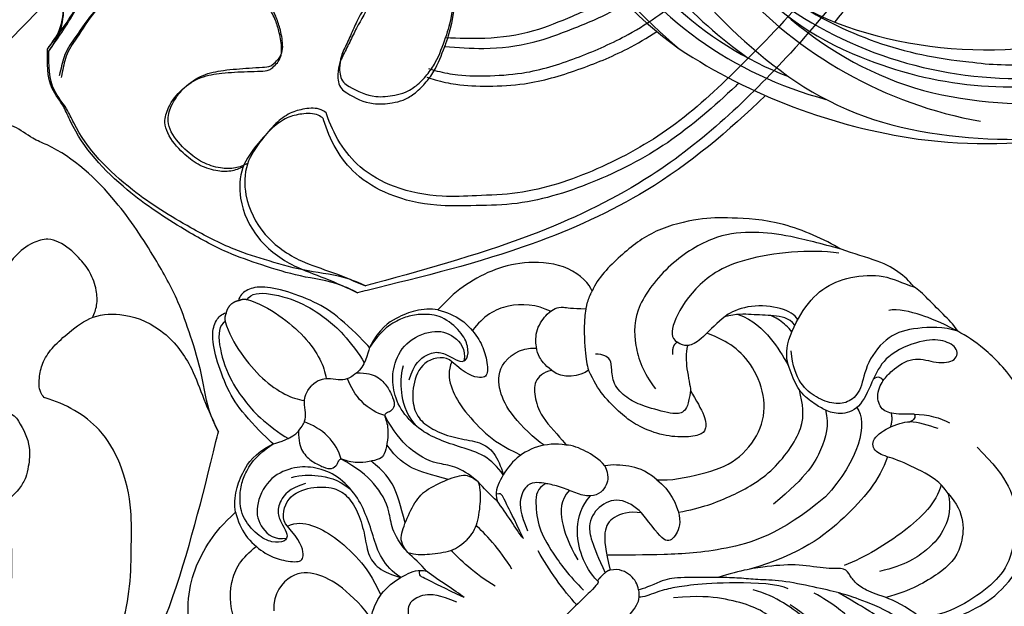
# Model space of a CAD drawing. Units: millimetres. Extents: x 2325 to 7785, y 1732 to 3217.
# Drawn here: x 5723 to 5806, y 2233 to 2282 of the extents above; entities that cross this region are included whole.
import ezdxf

# ---------------------------------------------------------------- set-up
doc = ezdxf.new("R2010")
doc.units = ezdxf.units.MM
doc.linetypes.add('HIDDEN', pattern=[9.525, 6.35, -3.175])
for name, color, linetype in [('2018-圖筆規範-輪廓線', 8, 'Continuous'), ('A-04.尺寸標註', 4, 'Continuous'), ('H-06.木作(細線)', 8, 'Continuous'), ('H-08.木作(細線)', 8, 'Continuous')]:
    doc.layers.add(name, color=color, linetype=linetype)
doc.styles.add('新細明體', font='PMingLiU.ttf')
doc.dimstyles.new('5', dxfattribs={"dimtxt": 12.5, "dimasz": 3.75, "dimexe": 2.5, "dimexo": 2.5, "dimgap": 1.5, "dimtad": 2, "dimdec": 0, "dimtxsty": '新細明體', "dimblk": 'ARCHTICK', "dimcen": 5, "dimclrd": 8, "dimclre": 8, "dimclrt": 4, "dimadec": 0, "dimazin": 0, "dimtfac": 1, "dimtdec": 0, "dimtix": 1, "dimtmove": 2, "dimatfit": 3, "dimldrblk": 'OPEN90', "dimfxl": 1.25, "dimlwd": 9, "dimlwe": 9, "dimarcsym": 0})

# ---------------------------------------------------------------- blocks, each defined once
blk = doc.blocks.new('SE-21220R')
at = {"layer": '2018-圖筆規範-輪廓線'}
blk.add_open_spline([(604.318, 422.225), (604.425, 422.357), (604.65, 422.674), (604.87, 422.995), (604.959, 423.124), (605.241, 423.261), (605.983, 423.622), (607.289, 424.302), (608.829, 425.289), (610.422, 426.464), (612.181, 428.097), (613.899, 430.355), (615.466, 433.148), (616.265, 435.613), (616.324, 437.065), (616.341, 437.476), (616.32, 439.006), (616.295, 440.857), (616.127, 442.899), (615.817, 443.753), (615.512, 445.01), (614.744, 446.72), (613.484, 448.8), (612.007, 450.213), (610.13, 451.586), (608.095, 452.623), (605.723, 453.78), (603.821, 454.472), (601.987, 454.853), (600.108, 454.738), (598.728, 454.404), (598.084, 454.249), (597.6, 454.21), (595.982, 454.08), (593.236, 452.579), (590.761, 450.444), (588.914, 448.089), (587.734, 445.71), (587.08, 442.157), (587.399, 438.548), (588.608, 436.461), (588.971, 435.836), (588.551, 435.648), (587.483, 435.17), (584.918, 435.157), (578.562, 435.661), (573.477, 438.398), (569.612, 440.478), (569.672, 441.182), (569.822, 442.952), (569.543, 444.711), (569.375, 445.77), (569.328, 446.616), (569.207, 448.768), (568.218, 451.321), (566.6, 453.84), (564.606, 455.654), (561.86, 456.583), (559.412, 456.634), (557.019, 456.276), (555.438, 454.785), (554.838, 453.676), (554.625, 453.284), (554.407, 453.194), (553.868, 452.973), (553.432, 452.583), (553.173, 452.351), (552.202, 453.117), (546.982, 457.234), (536.862, 464.745), (523.144, 474.282), (512.764, 481.82), (503.658, 486.319), (495.669, 489.687), (484.64, 492.653), (473.375, 494.072), (460.794, 493.441), (448.873, 491.454), (436.753, 485.244), (430.153, 480.175), (426.348, 477.253), (426.125, 477.081), (425.902, 476.91), (425.679, 476.739), (425.621, 476.471), (425.511, 475.963), (425.051, 474.357), (423.701, 472.193), (422.505, 469.119), (421.323, 465.812), (420.612, 461.521), (420.084, 455.777), (420.825, 450.747), (422.56, 447.655), (423.016, 445.458), (424.458, 444.368), (425.39, 443.664), (426.04, 443.64), (427.439, 443.589), (429.164, 442.407), (431.006, 441.235), (433.333, 440.157), (436.392, 439.586), (441.076, 439.446), (445.698, 441.087), (449.699, 443.309), (451.707, 445.313), (452.756, 446.523), (453.105, 447.01), (453.214, 447.226), (453.308, 447.699), (453.314, 448.181), (453.318, 448.434), (453.733, 448.99), (455.022, 450.717), (455.431, 453.92), (455.459, 458.184), (454.143, 462.679), (451.325, 466.982), (448.286, 468.847), (446.673, 469.427), (446.371, 469.536), (446.993, 470.438), (448.404, 472.485), (451.021, 475.085), (454.347, 477.029), (457.728, 478.964), (461.78, 479.854), (465.914, 480.448), (470.383, 480.581), (475.754, 480.229), (482.371, 479.427), (489.769, 477.229), (497.391, 474.253), (505.511, 470.439), (516.114, 464.214), (526.059, 455.231), (534.908, 448.516), (540.126, 442.454), (544.012, 437.652), (549.058, 433.721), (553.325, 431.983), (556.433, 431.215), (558.382, 431.136), (559.089, 431.107), (560.507, 430.433), (563.266, 429.123), (567.285, 426.759), (571.86, 424.132), (577.23, 421.849), (582.743, 420.069), (586.713, 418.906), (589.575, 418.731), (592.004, 418.958), (595.294, 419.228), (597.764, 419.745), (599.082, 420.021), (599.704, 420.118), (600.787, 420.288), (602.618, 420.887), (603.784, 421.617), (604.349, 422.26), (604.365, 422.278)], degree=3, knots=[0, 0, 0, 0, 0.689972, 1.159174, 1.159174, 1.159174, 2.099249, 3.63464, 5.574954, 7.579877, 9.565644, 12.755845, 16.040741, 19.15972, 20.392406, 20.392406, 20.392406, 24.993111, 25.957549, 26.491679, 27.70906, 29.834545, 32.081109, 34.971581, 35.884377, 39.055899, 41.792408, 43.805378, 45.110486, 47.38536, 49.371495, 49.371495, 49.371495, 50.820473, 54.216131, 58.464312, 60.603794, 63.155089, 66.339662, 71.380185, 73.540696, 73.540696, 73.540696, 74.909677, 77.023088, 81.090117, 93.99037, 93.99037, 93.99037, 96.101739, 99.304291, 99.304291, 99.304291, 101.838863, 105.753277, 107.31357, 110.825408, 113.580665, 115.803271, 118.165856, 120.616163, 121.956038, 121.956038, 121.956038, 122.659778, 123.692935, 123.692935, 123.692935, 127.40407, 143.638949, 161.473981, 177.59269, 181.946744, 191.919281, 203.551545, 216.115801, 225.77442, 241.320547, 251.880452, 266.259421, 266.259421, 266.259421, 267.103802, 267.103802, 267.103802, 267.925647, 268.661463, 272.105186, 275.480499, 278.553248, 282.620235, 288.465552, 295.926335, 297.251698, 299.084276, 302.431333, 302.431333, 302.431333, 304.344296, 306.553609, 308.508838, 310.942295, 314.174106, 317.780968, 324.887435, 328.521724, 331.436633, 333.33028, 333.33028, 333.33028, 334.018516, 334.774153, 334.774153, 334.774153, 336.83836, 341.180329, 344.045747, 349.675764, 354.92711, 359.112018, 360.07382, 360.07382, 360.07382, 363.361758, 367.531262, 370.990959, 374.900386, 379.141193, 383.310445, 387.443588, 392.515855, 399.455285, 407.387688, 415.581408, 423.994417, 434.287339, 452.313586, 464.112859, 467.422994, 476.277444, 482.627884, 486.315266, 490.039353, 492.158172, 492.158172, 492.158172, 496.866242, 501.316495, 506.139778, 512.684385, 518.75945, 523.555079, 525.002037, 527.333748, 530.861577, 534.895877, 534.895877, 534.895877, 536.781081, 538.176801, 540.674219, 540.745115, 540.745115, 540.745115, 540.745115], dxfattribs=at)
at = {"layer": 'H-06.木作(細線)'}
for points, knots in [([(552.327, 450.876), (551.134, 451.867), (548.513, 454.043), (543.179, 457.938), (536.88, 462.787), (529.233, 468.424), (521.049, 473.615), (513.559, 479.325), (505.432, 483.499), (497.18, 487.217), (487.568, 490.301), (477.601, 491.4), (467.973, 491.847), (459.515, 490.789), (451.765, 489.483), (445.174, 486.514), (440.252, 483.188), (437.455, 479.739), (435.226, 477.078), (433.701, 473.956), (433.044, 469.696), (434.251, 466.856), (435.269, 465.383), (435.288, 465.356)], [0, 0, 0, 0, 4.651756, 10.217026, 19.808005, 28.503168, 38.701632, 48.877995, 56.673053, 66.036493, 76.039498, 86.787885, 96.018736, 104.874876, 112.327309, 119.464307, 126.42587, 129.873203, 132.741463, 136.829271, 140.13185, 145.394449, 145.493616, 145.493616, 145.493616, 145.493616]), ([(435.288, 465.356), (435.292, 465.185), (435.249, 464.569), (434.51, 463.699), (433.424, 462.861), (431.922, 462.455), (430.051, 462.376), (427.732, 462.453), (425.29, 464.254), (423.75, 467.389), (423.897, 470.913), (424.992, 473.898), (425.444, 475.766), (425.679, 476.739)], [0.664125, 0.664125, 0.664125, 0.664125, 1.175828, 2.551969, 3.818498, 5.306629, 7.095062, 9.47599, 12.060462, 15.751213, 19.51659, 22.27876, 25.277579, 25.277579, 25.277579, 25.277579]), ([(427.927, 462.657), (427.594, 462.49), (426.916, 462.097), (426.147, 460.993), (425.648, 459.588), (425.661, 457.815), (425.934, 456.274), (426.75, 455.03), (428.093, 454.521), (429.796, 454.486), (431.605, 455.09), (433.062, 456.404), (434.173, 457.678), (435.025, 458.666), (435.514, 459.261), (436.224, 459.424), (436.976, 459.481), (437.867, 458.865), (438.561, 458.075), (439.258, 457.058), (439.777, 455.972), (440.001, 453.929), (439.786, 451.359), (438.379, 448.675), (436.245, 446.626), (433.495, 445.234), (430.452, 444.628), (427.99, 444.854), (425.956, 444.952), (424.892, 445.551), (424.325, 445.791), (424.247, 445.823)], [0.487517, 0.487517, 0.487517, 0.487517, 1.590695, 2.835385, 4.416252, 5.993066, 8.105907, 9.027118, 10.308288, 12.197818, 14.087908, 15.8572, 18.016079, 19.134419, 19.83921, 20.206933, 21.286277, 21.96596, 23.360283, 24.436188, 25.661923, 26.920283, 30.551642, 33.214517, 35.825622, 39.307699, 42.322709, 44.986628, 46.732552, 48.327204, 48.5806, 48.5806, 48.5806, 48.5806])]:
    blk.add_open_spline(points, degree=3, knots=knots, dxfattribs=at)
for points in [[(443.423, 469.967), (443.696, 470.664), (444.49, 472.236), (446.062, 474.45), (448.122, 476.702), (451.85, 479.464), (455.805, 481.604), (458.733, 482.703), (462.486, 483.527), (467.555, 484.06), (473.426, 484.095), (480.634, 483.427), (489.247, 481.424), (498.505, 478.052), (519.774, 466.033), (527.945, 460.562)], [(448.912, 459.44), (447.19, 461.183), (445.381, 462.28), (442.949, 462.797), (442.346, 462.926), (441.011, 463.227), (439.848, 463.507), (438.944, 464.002), (438.212, 464.97), (438.212, 465.551), (438.888, 467.844), (439.946, 469.052), (440.68, 469.613), (441.651, 470.001), (442.925, 470.174), (444.177, 470.109), (446.371, 469.536), (446.476, 469.502)], [(425.39, 443.664), (427.937, 443.543), (431.734, 443.171), (436.183, 443.257), (439.177, 443.855)]]:
    blk.add_spline(points, degree=3, dxfattribs=at)
blk = doc.blocks.new('_ArchTick')
at = {"color": 0, "linetype": 'ByBlock', "const_width": 0.15}
blk.add_lwpolyline([(-0.5, -0.5), (0.5, 0.5)], dxfattribs=at)
blk = doc.blocks.new('*D24')
at = {"layer": 'A-04.尺寸標註', "color": 8, "linetype": 'HIDDEN', "lineweight": 9, "ltscale": 0.5, "transparency": 16777216}
for p, q in [((5688.728, 2963.919), (6007.231, 2963.919)), ((5688.728, 2084.299), (6007.231, 2084.299))]:
    blk.add_line(p, q, dxfattribs=at)
at = {"layer": 'A-04.尺寸標註', "color": 8, "lineweight": 9, "ltscale": 0.5, "transparency": 16777216}
blk.add_line((6004.731, 2084.299), (6004.731, 2963.919), dxfattribs=at)
at = {"layer": 'DEFPOINTS', "color": 0, "ltscale": 0.5, "transparency": 16777216}
for p in [(5686.228, 2963.919), (6004.731, 2963.919), (5686.228, 2084.299)]:
    blk.add_point(p, dxfattribs=at)
at = {"layer": 'A-04.尺寸標註', "color": 8, "lineweight": 9, "ltscale": 0.5, "transparency": 16777216, "xscale": 3.75, "yscale": 3.75, "zscale": 3.75}
for p, rotation in [((6004.731, 2963.919), 90), ((6004.731, 2084.299), 270)]:
    blk.add_blockref('_ArchTick', p, dxfattribs=dict(at, rotation=rotation))
at = {"layer": 'A-04.尺寸標註', "color": 4, "ltscale": 0.5, "transparency": 16777216, "insert": (6013.189, 2524.109), "char_height": 12.5, "attachment_point": 5, "rotation": 90, "style": '新細明體'}
blk.add_mtext('880', dxfattribs=at)
blk = doc.blocks.new('_Open90')
at = {"color": 0, "linetype": 'ByBlock', "lineweight": -2}
for p, q in [((-0.5, 0.5), (0, 0)), ((0, 0), (-1, 0)), ((0, 0), (-0.5, -0.5))]:
    blk.add_line(p, q, dxfattribs=at)
blk = doc.blocks.new('SE-21034R')
at = {"layer": 'H-08.木作(細線)'}
for centre, radius, start, end in [((6.225, -2.896), 33.013, 314.53205, 348.56302), ((7.349, -2.114), 33.676, 320.97639, 342.4731), ((4.551, -1.582), 34.366, 301.92383, 340.42973), ((-0.952, 0.416), 45.315, 326.94046, 343.4797), ((0.248, -2.62), 43.377, 329.38555, 346.87634), ((-0.687, -2.171), 36.553, 319.5086, 342.18519), ((14.188, -6.503), 22.416, 328.35413, 342.33183), ((5.116, -3.32), 31.875, 303.29668, 332.04234), ((7.872, 0.652), 36.359, 288.6584, 326.68648), ((10.764, -3.745), 30.009, 295.03786, 319.28802), ((-4.455, 0.654), 49.094, 303.67411, 328.89239), ((14.313, -9.687), 27.01, 299.80988, 327.23775), ((10.575, -12.095), 21.546, 283.00018, 320.13352), ((11.472, -9.058), 24.948, 285.76536, 315.86538), ((5.814, -10.609), 32.499, 280.18176, 322.19884), ((7.194, -12.065), 29.644, 271.24662, 315.97646), ((5.843, 4.483), 43.516, 267.84838, 300.21256), ((4.39, -0.494), 40.737, 289.43877, 301.61898), ((1.312, 1.835), 47.195, 268.77764, 297.03738), ((4.035, -9.426), 36.028, 279.0802, 301.32573)]:
    blk.add_arc(centre, radius, start, end, dxfattribs=at)
blk = doc.blocks.new('SE-21034L')
at = {"xscale": -1}
blk.add_blockref('SE-21034R', (624.663, 923.063), dxfattribs=at)
blk = doc.blocks.new('SE-21092')
at = {"layer": 'H-08.木作(細線)'}
for points, knots in [([(18.922, 22.25), (20.451, 20.721), (21.217, 17.864), (21.217, 14.058), (19.847, 10.804), (19.056, 9.259), (17.901, 7.434), (16.285, 4.968), (14.889, 3.572), (14.043, 2.48), (13.24, 1.637), (12.725, 1.111)], [0, 0, 0, 0, 1, 2, 3, 4, 5, 6, 7, 8, 8.884443, 8.884443, 8.884443, 8.884443]), ([(34.065, 3.074), (33.259, 2.268), (32.556, 1.564), (32.359, 0.417), (33.234, -0.503), (33.98, -0.726), (34.213, -0.768)], [0, 0, 0, 0, 1, 2, 3, 3.409631, 3.409631, 3.409631, 3.409631]), ([(34.213, -0.768), (34.631, -0.83), (35.597, -0.851), (37.472, -0.466), (38.229, 1.146), (39.56, 2.478), (40.642, 1.853), (40.247, 0.38), (38.962, -0.905), (36.029, -2.143), (34.518, -1.725), (33.688, -1.425)], [3.47383, 3.47383, 3.47383, 3.47383, 4, 5, 6, 7, 8, 9, 10, 11, 11.828659, 11.828659, 11.828659, 11.828659]), ([(12.725, 1.111), (12.62, 1.004), (11.959, 0.332), (10.257, -1.374), (9.302, -2.023), (7.496, -2.658), (7.29, -2.864)], [8.915241, 8.915241, 8.915241, 8.915241, 9, 10, 11, 12, 12, 12, 12]), ([(33.688, -1.425), (33.608, -1.395), (32.737, -1.065), (31.115, -0.414), (29.538, -1.317), (29.008, -2.456), (28.763, -3.386), (28.535, -5.023), (29.155, -6.642), (30.068, -8.521), (33.35, -9.751), (36.096, -9.957), (38.424, -8.943), (40.651, -7.018), (41.107, -5.445), (41.587, -4.521)], [11.89938, 11.89938, 11.89938, 11.89938, 12, 13, 14, 15, 16, 17, 18, 19, 20, 21, 22, 23, 24, 24, 24, 24]), ([(24.685, -14.464), (24.122, -14.083), (23.144, -13.065), (22.449, -11.863), (22.205, -11.618)], [0.1532, 0.1532, 0.1532, 0.1532, 1, 2, 2, 2, 2]), ([(26.585, -14.037), (26.434, -14.038), (25.543, -14.048), (25.048, -14.191), (24.733, -14.423), (24.685, -14.464)], [0.812873, 0.812873, 0.812873, 0.812873, 1, 2, 2.193829, 2.193829, 2.193829, 2.193829])]:
    blk.add_open_spline(points, degree=3, knots=knots, dxfattribs=at)
for points, degree in [([(17.1, 21.562), (17.277, 21.562), (17.656, 21.343), (18.748, 20.12), (19.688, 18.371), (20.161, 16.303), (20.161, 13.689), (19.574, 11.497), (18.977, 9.182)], 3), ([(22.443, 16.487), (22.759, 16.669), (24.232, 17.52), (26.87, 18.562), (29.971, 18.824), (34.401, 17.418), (37.141, 15.448), (40.202, 11.887), (42.17, 7.432), (42.17, 2.984), (41.788, 1.557), (41.563, 0.719)], 3), ([(15.599, 17.538), (15.983, 17.435), (16.671, 16.694), (17.422, 15.563), (17.975, 13.995), (18.26, 11.663), (17.975, 9.454), (17.517, 7.747)], 3), ([(35.838, 8.757), (35.838, 12.638), (34.371, 15.18), (31.151, 17.545), (28.896, 17.863), (25.92, 17.422), (23.522, 16.528), (22.355, 15.361)], 3), ([(22.443, 16.487), (22.443, 15.49), (21.904, 12.814), (20.792, 10.968), (20.542, 9.713), (20.653, 8.825), (20.915, 8.099), (19.738, 7.165), (18.357, 5.133), (16.463, 3.458), (14.595, 2.081), (12.725, 1.111)], 3), ([(31.364, 9.797), (31.298, 11.956), (28.811, 14.127), (26.327, 14.127), (23.337, 13.325), (21.506, 12.268)], 3), ([(14.39, 12.565), (14.901, 12.428), (15.521, 11.87), (15.945, 9.882), (15.396, 7.005)], 3), ([(15.121, 11.433), (14.192, 11.726), (13.646, 10.609), (13.501, 8.642), (13.573, 6.381), (13.04, 4.732), (11.817, 2.613), (10.508, 1.05), (8.899, -0.305)], 3), ([(14.112, 12.062), (14.615, 12.062), (15.025, 11.651), (15.39, 10.967), (15.559, 9.089), (15.199, 6.506), (14.613, 4.85), (14.081, 3.929)], 3), ([(31.372, 9.756), (30.762, 10.813), (29.062, 11.794), (27.034, 11.984), (24.582, 11.543), (22.68, 10.334)], 3), ([(31.468, 8.849), (30.106, 9.635), (26.669, 9.635), (22.68, 8.652), (20.929, 7.897)], 3), ([(31.364, 9.797), (31.611, 8.615), (31.142, 6.865), (30.223, 4.379), (29.429, 3.194), (29.821, 1.99), (31.754, 2.24), (32.991, 2.906), (33.343, 3.257)], 3), ([(16.233, 5.954), (15.968, 5.105), (13.256, 2.15), (10.625, -0.088), (9.436, -0.977), (8.196, -1.693), (7.131, -2.111), (6.878, -2.407)], 3), ([(29.953, 4.011), (28.071, 4.934), (23.992, 5.263), (19.038, 4.667), (15.099, 2.496)], 3), ([(34.631, 5.343), (34.231, 4.578), (33.848, 3.778), (33.343, 3.257)], 3), ([(34.065, 3.074), (34.822, 3.831), (35.434, 4.891), (35.641, 5.661)], 3), ([(34.065, 3.074), (33.994, 3.339), (33.682, 3.422), (33.343, 3.257)], 3), ([(23.897, 2.712), (18.92, 2.262), (14.431, -0.24), (10.865, -3.404), (8.602, -5.667), (7.464, -6.806)], 3), ([(31.05, -0.726), (30.847, 0.845), (28.012, 2.566), (23.897, 2.712)], 3), ([(32.75, 1.635), (32.448, 2.128), (31.883, 2.414)], 2), ([(29.043, -2.455), (28.383, -1.295), (26.507, -0.31), (24.146, 0.412), (20.381, 0.066)], 3), ([(41.563, 0.719), (41.004, -0.391), (39.241, -2.026), (37.287, -3.203), (34.252, -2.883), (32.367, -1.454), (30.94, -1.454), (29.881, -2.208), (29.203, -3.752), (29.009, -5.373), (29.684, -7.027), (30.514, -7.98)], 3), ([(41.563, 0.719), (40.993, -1.025), (40.516, -2.189), (39.343, -4.221), (38.707, -4.588)], 3), ([(41.563, 0.719), (41.707, 0.239), (41.707, -0.758), (41.707, -3.092), (41.707, -4.074), (41.587, -4.521)], 3), ([(34.213, -0.768), (34.303, -0.978), (34.222, -1.392), (33.688, -1.425)], 3), ([(7.29, -2.864), (6.923, -2.361), (6.264, -1.906), (3.772, -1.908), (3.483, -1.986), (1.956, -1.986), (0, -1.986)], 3), ([(14.256, -5.099), (15.949, -3.939), (18.127, -2.972), (21.983, -1.742), (27.086, -2.59), (28.033, -4.155), (28.699, -5.177)], 3), ([(7.29, -2.864), (7.6, -3.244), (7.779, -4.117), (7.441, -5.278), (6.764, -5.718)], 3), ([(14.906, -8.306), (15.083, -6.89), (14.156, -4.347), (12.584, -3.802), (11.549, -3.936), (11.875, -5.791), (12.023, -7.252)], 3), ([(14.906, -8.306), (15.614, -7.467), (18.012, -5.857), (20.722, -4.562), (23.938, -4.909), (26.156, -6.522), (27.438, -9.35), (27.438, -11.706), (27.013, -13.07), (26.585, -14.037)], 3), ([(41.587, -4.521), (41.669, -4.826), (41.669, -6.108), (41.157, -8.018), (39.971, -10.072), (39.516, -11.06)], 3), ([(5.384, -5.832), (5.414, -5.703), (5.246, -5.561), (2.391, -5.666), (0, -5.666)], 3), ([(2.745, -5.643), (2.758, -7.232), (3.186, -9.426), (3.64, -11.123)], 3), ([(6.764, -5.718), (6.567, -5.832), (6.325, -5.855)], 2), ([(12.023, -7.252), (11.416, -8.091), (10.038, -8.798), (8.746, -8.534), (7.666, -7.186), (6.764, -5.718)], 3), ([(8.104, -14.655), (7.31, -14.942), (6.308, -14.184), (5.002, -12.449), (4.39, -10.389), (4.007, -7.823), (4.007, -6.094)], 3), ([(6.325, -5.855), (5.744, -5.889), (5.384, -5.832)], 2), ([(5.384, -5.832), (5.384, -6.629), (5.821, -8.257), (7.151, -10.252), (8.885, -11.244), (10.009, -11.283)], 3), ([(12.023, -7.252), (12.043, -8.004), (11.695, -9.573), (9.836, -10.271), (8.065, -9.802), (7.255, -8.399), (6.325, -5.855)], 3), ([(29.545, -13.287), (30.085, -12.102), (30.17, -9.801), (29.733, -8.216), (29.475, -7.254)], 3), ([(9.078, -12.876), (7.958, -12.799), (6.72, -11.655), (5.864, -9.706), (5.472, -8.245)], 3), ([(14.906, -8.306), (14.774, -9.662), (14.108, -10.766), (13.178, -11.866), (12.655, -12.211)], 3), ([(22.205, -11.618), (21.95, -10.668), (21.523, -9.072), (20.779, -8.329), (20.147, -8.329), (18.851, -9.326), (17.585, -11.001), (16.849, -13.006), (16.708, -14.234), (16.664, -16.595), (17.007, -17.873), (17.349, -18.85)], 3), ([(31.679, -9.073), (31.756, -9.558), (31.693, -10.574), (31.41, -11.286), (31.411, -11.291)], 3), ([(32.276, -9.298), (32.336, -10.094), (31.59, -11.145), (30.292, -12.494), (29.496, -13.436), (28.59, -13.959)], 3), ([(32.77, -9.452), (32.907, -9.914), (32.592, -11.087), (30.889, -13.176), (29.427, -13.785), (28.957, -13.908)], 3), ([(-10.009, -11.283), (-9.698, -11.593), (-9.305, -12.274), (-8.787, -13.634), (-8.076, -14.715), (-7.666, -15.245), (-7.016, -15.775), (-5.639, -15.415), (-4.812, -14.403), (-4.219, -12.953)], 3), ([(10.009, -11.283), (9.698, -11.593), (9.305, -12.274), (8.787, -13.634), (8.076, -14.715), (7.666, -15.245), (7.016, -15.775), (5.639, -15.415), (4.812, -14.403), (4.219, -12.953)], 3), ([(12.655, -12.211), (12.328, -11.424), (11.725, -10.916), (10.565, -10.786), (10.009, -11.283)], 3), ([(22.205, -11.618), (21.209, -10.857), (20.505, -10.637), (19.757, -11.166), (18.439, -13.524), (17.985, -14.707), (17.884, -16.439), (18.776, -17.569), (19.393, -18.149), (19.184, -18.93), (18.72, -19.393)], 3), ([(39.516, -11.06), (38.651, -12.559), (37.223, -15.031), (35.449, -17.21), (33.151, -19.282), (28.888, -20.467), (23.849, -19.953), (21.491, -17.671), (20.458, -15.506), (20.205, -13.78)], 3), ([(39.516, -11.06), (39.089, -12.652), (37.732, -16.285), (34.655, -19.672), (33.132, -21.194), (29.618, -23.37), (26.11, -23.807), (23.362, -23.783), (22.254, -23.339)], 3), ([(39.154, -10.963), (37.668, -12.908), (32.828, -16.929), (28.388, -17.582), (24.91, -16.65), (24.161, -15.901), (24.276, -15.251)], 3), ([(-0.998, -11.589), (-1.497, -13.451), (-1.497, -15.418), (-1.497, -16.333)], 3), ([(0.998, -11.589), (1.497, -13.451), (1.497, -15.418), (1.497, -16.333)], 3), ([(12.655, -12.211), (12.694, -13.054), (12.448, -14.181), (11.94, -15.373), (11.586, -15.745)], 3), ([(-3.502, -12.737), (-4.188, -14.616), (-4.599, -15.94), (-4.837, -16.545), (-4.837, -16.8), (-4.521, -16.982)], 3), ([(-3.502, -12.737), (-3.607, -13.716), (-4.014, -15.234), (-4.177, -16.525)], 3), ([(3.502, -12.737), (3.607, -13.716), (4.014, -15.234), (4.177, -16.525)], 3), ([(3.502, -12.737), (4.188, -14.616), (4.599, -15.94), (4.837, -16.545), (4.837, -16.8), (4.521, -16.982)], 3), ([(28.957, -13.908), (28.105, -14.039), (27.292, -14.033), (26.585, -14.036)], 3), ([(24.276, -15.251), (23.767, -15.409), (23.268, -14.8)], 2), ([(24.685, -14.464), (24.472, -14.659), (24.339, -14.893), (24.276, -15.251)], 3), ([(-11.586, -15.745), (-11.056, -16.48), (-9.84, -17.491), (-7.642, -18.08), (-5.513, -17.597), (-4.529, -17.153), (-4.177, -16.525)], 3), ([(-4.185, -18.764), (-3.824, -18.139), (-3.274, -17.589), (-1.638, -16.271), (-0.714, -16.024), (0, -16.024)], 3), ([(4.185, -18.764), (3.824, -18.139), (3.274, -17.589), (1.638, -16.271), (0.714, -16.024), (0, -16.024)], 3), ([(11.586, -15.745), (11.056, -16.48), (9.84, -17.491), (7.642, -18.08), (5.513, -17.597), (4.529, -17.153), (4.177, -16.525)], 3), ([(15.165, -21.031), (14.527, -21.434), (13.437, -21.498), (12.5, -20.384), (11.682, -18.808), (11.682, -16.282), (11.586, -15.745)], 3), ([(-10.28, -17.035), (-10.06, -18.087), (-10.06, -20.874), (-10.783, -22.914), (-12.154, -24.563), (-14.618, -24.335), (-15.589, -23.259)], 3), ([(-4.177, -16.525), (-4.089, -17.286), (-4.177, -18.139), (-4.185, -18.764)], 3), ([(4.177, -16.525), (4.089, -17.286), (4.177, -18.139), (4.185, -18.764)], 3), ([(10.28, -17.035), (10.06, -18.087), (10.06, -20.874), (10.783, -22.914), (12.154, -24.563), (14.618, -24.335), (15.589, -23.259)], 3), ([(-6.085, -17.7), (-6.239, -18.534), (-6.204, -20.013), (-5.224, -21.829), (-4.354, -23.566), (-3.749, -25.391), (-3.8, -27.758), (-4.698, -29.501), (-5.945, -30.691), (-8.076, -31.496), (-10.605, -30.554), (-11.551, -28.916), (-11.337, -27.364), (-10.515, -26.801)], 3), ([(-9.762, -27.459), (-9.738, -28.183), (-8.311, -29.308), (-6.229, -28.624), (-4.692, -27.088), (-4.342, -25.78), (-4.665, -24.219), (-5.571, -22.475), (-6.722, -21.007), (-6.952, -19.622), (-6.467, -18.361), (-6.085, -17.7)], 3), ([(-9.762, -27.459), (-8.981, -27.196), (-8.173, -26.135), (-7.565, -24.176), (-7.413, -21.182), (-7.738, -19.417), (-8.312, -17.836)], 3), ([(6.085, -17.7), (6.239, -18.534), (6.204, -20.013), (5.224, -21.829), (4.354, -23.566), (3.749, -25.391), (3.8, -27.758), (4.698, -29.501), (5.945, -30.691), (8.076, -31.496), (10.605, -30.554), (11.551, -28.916), (11.337, -27.364), (10.515, -26.801)], 3), ([(9.762, -27.459), (9.738, -28.183), (8.311, -29.308), (6.229, -28.624), (4.692, -27.088), (4.342, -25.78), (4.665, -24.219), (5.571, -22.475), (6.722, -21.007), (6.952, -19.622), (6.467, -18.361), (6.085, -17.7)], 3), ([(9.762, -27.459), (8.981, -27.196), (8.173, -26.135), (7.565, -24.176), (7.413, -21.182), (7.738, -19.417), (8.312, -17.836)], 3), ([(-4.185, -18.764), (-4.077, -19.695), (-3.576, -20.258), (-1.709, -21.06), (-0.49, -21.386), (0, -21.386)], 3), ([(-4.185, -18.764), (-4.073, -20.853), (-2.65, -22.194), (-1.944, -24.831), (-2.155, -26.788), (-2.58, -28.256)], 3), ([(4.185, -18.764), (4.077, -19.695), (3.576, -20.258), (1.709, -21.06), (0.49, -21.386), (0, -21.386)], 3), ([(4.185, -18.764), (4.073, -20.853), (2.65, -22.194), (1.944, -24.831), (2.155, -26.788), (2.58, -28.256)], 3), ([(17.349, -18.85), (16.518, -18.952), (15.219, -19.833), (15.165, -21.031)], 3), ([(20.843, -22.668), (19.56, -21.716), (18.179, -20.004), (17.559, -19.289), (17.349, -18.85)], 3), ([(-2.571, -20.673), (-1.794, -22.019), (-0.948, -23.485), (-0.773, -24.969), (-0.948, -26.394)], 3), ([(2.571, -20.673), (1.794, -22.019), (0.948, -23.485), (0.773, -24.969), (0.948, -26.394)], 3), ([(15.165, -21.031), (15.045, -21.821), (15.23, -22.636), (15.516, -23.241), (16.623, -24.469), (18.419, -24.685), (19.061, -24.513), (19.6, -24.202), (19.997, -23.514), (20.843, -22.668)], 3), ([(22.254, -23.339), (21.54, -23.148), (20.843, -22.668)], 2), ([(-22.254, -23.339), (-22.553, -23.857), (-22.553, -26.2), (-20.202, -29), (-17.878, -30.449), (-15.187, -31.275), (-13.458, -31.437), (-11.995, -31.365)], 3), ([(22.254, -23.339), (22.553, -23.857), (22.553, -26.2), (20.202, -29), (17.878, -30.449), (15.187, -31.275), (13.458, -31.437), (11.995, -31.365)], 3), ([(-18.594, -24.606), (-18.187, -25.828), (-16.536, -27.744), (-14.33, -28.322), (-12.812, -28.095)], 3), ([(-11.995, -31.365), (-12.384, -30.692), (-12.96, -29.432), (-12.754, -27.224), (-12.295, -26.037), (-11.284, -24.59), (-10.497, -24.52), (-9.826, -25.916), (-9.762, -27.459)], 3), ([(11.995, -31.365), (12.384, -30.692), (12.96, -29.432), (12.754, -27.224), (12.295, -26.037), (11.284, -24.59), (10.497, -24.52), (9.826, -25.916), (9.762, -27.459)], 3), ([(18.594, -24.606), (18.187, -25.828), (16.536, -27.744), (14.33, -28.322), (12.812, -28.095)], 3), ([(-6.622, -30.12), (-5.853, -29.676), (-4.952, -28.775), (-3.988, -27.312), (-3.817, -25.901)], 3), ([(-3.456, -32.451), (-4.053, -31.854), (-4.543, -31.006), (-4.466, -29.767), (-4.124, -28.804), (-3.75, -28.157), (-3.133, -28.157), (-2.839, -28.327), (-2.534, -28.299), (-2.414, -27.941), (-2.094, -27.388), (-1.541, -26.808), (-0.581, -26.123), (-0.177, -25.959), (0, -25.959)], 3), ([(3.456, -32.451), (4.053, -31.854), (4.543, -31.006), (4.466, -29.767), (4.124, -28.804), (3.75, -28.157), (3.133, -28.157), (2.839, -28.327), (2.534, -28.299), (2.414, -27.941), (2.094, -27.388), (1.541, -26.808), (0.581, -26.123), (0.177, -25.959), (0, -25.959)], 3), ([(6.622, -30.12), (5.853, -29.676), (4.952, -28.775), (3.988, -27.312), (3.817, -25.901)], 3), ([(-6.161, -28.93), (-7.419, -29.613), (-8.813, -29.41), (-9.625, -28.836), (-9.993, -27.823), (-10.192, -26.91), (-10.813, -26.621), (-11.662, -27.377), (-12.114, -28.641), (-11.928, -30.833), (-10.796, -32.113), (-9.8, -32.822), (-8.676, -33.265), (-7.39, -33.487), (-5.708, -33.195)], 3), ([(6.161, -28.93), (7.419, -29.613), (8.813, -29.41), (9.625, -28.836), (9.993, -27.823), (10.192, -26.91), (10.813, -26.621), (11.662, -27.377), (12.114, -28.641), (11.928, -30.833), (10.796, -32.113), (9.8, -32.822), (8.676, -33.265), (7.39, -33.487), (5.708, -33.195)], 3), ([(-2.58, -28.256), (-2.248, -28.832), (-1.827, -30.402), (-2.253, -31.993), (-2.56, -32.642)], 3), ([(2.58, -28.256), (2.248, -28.832), (1.827, -30.402), (2.253, -31.993), (2.56, -32.642)], 3), ([(-11.995, -31.365), (-11.691, -31.873), (-10.583, -32.749), (-9.227, -33.333), (-7.465, -33.752), (-5.708, -33.195)], 3), ([(11.995, -31.365), (11.691, -31.873), (10.583, -32.749), (9.227, -33.333), (7.465, -33.752), (5.708, -33.195)], 3), ([(-5.708, -33.195), (-5.259, -32.936), (-4.266, -32.363), (-3.456, -32.451)], 3), ([(-1.297, -43.301), (-1.894, -43.461), (-3.05, -42.482), (-4.524, -39.621), (-4.867, -37.289), (-5.011, -35.841), (-4.746, -33.457), (-4.495, -32.609)], 3), ([(-3.456, -32.451), (-2.875, -32.521), (-2.518, -32.616), (-1.903, -33.081), (-1.467, -33.842), (-0.733, -34.344), (0, -34.344)], 3), ([(3.456, -32.451), (2.875, -32.521), (2.518, -32.616), (1.903, -33.081), (1.467, -33.842), (0.733, -34.344), (0, -34.344)], 3), ([(1.297, -43.301), (1.894, -43.461), (3.05, -42.482), (4.524, -39.621), (4.867, -37.289), (5.011, -35.841), (4.746, -33.457), (4.495, -32.609)], 3), ([(5.708, -33.195), (5.259, -32.936), (4.266, -32.363), (3.456, -32.451)], 3), ([(-5.708, -33.195), (-5.75, -33.655), (-5.785, -36.427), (-5.329, -38.853), (-4.189, -41.448), (-2.9, -43.378), (-1.744, -43.971), (-1.105, -43.971), (-0.706, -43.74)], 3), ([(5.708, -33.195), (5.75, -33.655), (5.785, -36.427), (5.329, -38.853), (4.189, -41.448), (2.9, -43.378), (1.744, -43.971), (1.105, -43.971), (0.706, -43.74)], 3), ([(-1.297, -43.301), (-1.797, -42.434), (-2.33, -40.446), (-2.568, -37.663), (-2.122, -35.284), (-1.629, -34.389), (-1.289, -33.904)], 3), ([(1.297, -43.301), (1.797, -42.434), (2.33, -40.446), (2.568, -37.663), (2.122, -35.284), (1.629, -34.389), (1.289, -33.904)], 3), ([(-0.706, -43.74), (-1.105, -43.633), (-1.297, -43.301)], 2), ([(-0.706, -43.74), (-0.492, -43.915), (0, -43.971)], 2), ([(0.706, -43.74), (0.492, -43.915), (0, -43.971)], 2), ([(0.706, -43.74), (1.105, -43.633), (1.297, -43.301)], 2)]:
    blk.add_open_spline(points, degree=degree, dxfattribs=at)
blk = doc.blocks.new('SE-21220L----')
at = {"layer": '2018-圖筆規範-輪廓線'}
for points, knots in [([(3562.436, 2859.572), (3562.605, 2859.562), (3568.147, 2859.244), (3575.165, 2858.912), (3585.084, 2856.731), (3593.425, 2854.365), (3603.888, 2849.784), (3611.948, 2844.842), (3616.233, 2841.372), (3617.245, 2840.508)], [160.966638, 160.966638, 160.966638, 160.966638, 161.473981, 177.59269, 181.946744, 191.919281, 203.551545, 216.115801, 220.109878, 220.109878, 220.109878, 220.109878]), ([(3623.408, 2834.714), (3626.394, 2831.648), (3631.436, 2825.637), (3636.631, 2814.064), (3638.613, 2805.982), (3639.756, 2801.323), (3639.823, 2801.049), (3639.89, 2800.776), (3639.957, 2800.503), (3639.835, 2800.257), (3639.603, 2799.793), (3638.958, 2798.251), (3638.658, 2795.718), (3637.67, 2792.572), (3636.525, 2789.252), (3634.397, 2785.458), (3631.219, 2780.645), (3627.495, 2777.182), (3624.208, 2775.854), (3622.479, 2774.424), (3620.672, 2774.475), (3619.505, 2774.508), (3618.983, 2774.895), (3617.858, 2775.73), (3615.773, 2775.886), (3613.603, 2776.123), (3611.113, 2776.736), (3608.368, 2778.203), (3604.625, 2781.022), (3602.044, 2785.193), (3600.31, 2789.428), (3599.995, 2792.248), (3599.934, 2793.848), (3599.966, 2794.446), (3600.015, 2794.682), (3600.237, 2795.11), (3600.534, 2795.491), (3600.689, 2795.69), (3600.713, 2796.384), (3600.787, 2798.538), (3602.47, 2801.294), (3605.113, 2804.639), (3608.951, 2807.324), (3613.841, 2808.922), (3617.378, 2808.476), (3619, 2807.921), (3619.304, 2807.817), (3619.382, 2808.911), (3619.561, 2811.391), (3619.144, 2815.056), (3617.763, 2818.652), (3616.725, 2821.283), (3615.846, 2822.682), (3615.648, 2822.975)], [228.548546, 228.548546, 228.548546, 228.548546, 241.320547, 251.880452, 266.259421, 266.259421, 266.259421, 267.103802, 267.103802, 267.103802, 267.925647, 268.661463, 272.105186, 275.480499, 278.553248, 282.620235, 288.465552, 295.926335, 297.251698, 299.084276, 302.431333, 302.431333, 302.431333, 304.344296, 306.553609, 308.508838, 310.942295, 314.174106, 317.780968, 324.887435, 328.521724, 331.436633, 333.33028, 333.33028, 333.33028, 334.018516, 334.774153, 334.774153, 334.774153, 336.83836, 341.180329, 344.045747, 349.675764, 354.92711, 359.112018, 360.07382, 360.07382, 360.07382, 363.361758, 367.531262, 370.990959, 374.900386, 375.960015, 375.960015, 375.960015, 375.960015])]:
    blk.add_open_spline(points, degree=3, knots=knots, dxfattribs=at)
at = {"layer": 'H-06.木作(細線)'}
for points, knots in [([(3622.369, 2832.498), (3622.45, 2832.41), (3624.229, 2830.497), (3627.564, 2826.758), (3630.852, 2820.32), (3632.615, 2814.647), (3632.641, 2810.207), (3632.718, 2806.736), (3631.955, 2803.346), (3629.805, 2799.611), (3627.088, 2798.149), (3625.373, 2797.635), (3625.341, 2797.626)], [104.516348, 104.516348, 104.516348, 104.516348, 104.874876, 112.327309, 119.464307, 126.42587, 129.873203, 132.741463, 136.829271, 140.13185, 145.394449, 145.493616, 145.493616, 145.493616, 145.493616]), ([(3621.874, 2806.311), (3621.951, 2806.548), (3622.208, 2807.344), (3622.564, 2809.057), (3622.658, 2811.572), (3622.488, 2815.051), (3621.319, 2818.976), (3619.807, 2822.684), (3618.57, 2824.812), (3618.037, 2825.603)], [0, 0, 0, 0, 0.748758, 2.509262, 5.225009, 8.277372, 12.916954, 17.413318, 20.276029, 20.276029, 20.276029, 20.276029]), ([(3625.341, 2797.626), (3625.23, 2797.495), (3624.88, 2796.988), (3624.912, 2795.847), (3625.236, 2794.513), (3626.155, 2793.258), (3627.565, 2792.026), (3629.423, 2790.636), (3632.455, 2790.516), (3635.617, 2792), (3637.705, 2794.842), (3638.717, 2797.856), (3639.532, 2799.597), (3639.957, 2800.503)], [0.664125, 0.664125, 0.664125, 0.664125, 1.175828, 2.551969, 3.818498, 5.306629, 7.095062, 9.47599, 12.060462, 15.751213, 19.51659, 22.27876, 25.277579, 25.277579, 25.277579, 25.277579]), ([(3629.398, 2790.918), (3629.554, 2790.579), (3629.837, 2789.849), (3629.747, 2788.506), (3629.258, 2787.098), (3628.14, 2785.721), (3626.963, 2784.69), (3625.549, 2784.229), (3624.183, 2784.672), (3622.831, 2785.709), (3621.797, 2787.311), (3621.482, 2789.248), (3621.411, 2790.936), (3621.364, 2792.24), (3621.354, 2793.01), (3620.902, 2793.581), (3620.351, 2794.096), (3619.269, 2794.172), (3618.234, 2793.99), (3617.055, 2793.631), (3615.97, 2793.108), (3614.519, 2791.654), (3613.08, 2789.514), (3612.499, 2786.539), (3612.884, 2783.606), (3614.16, 2780.801), (3616.157, 2778.425), (3618.219, 2777.062), (3619.868, 2775.867), (3621.073, 2775.669), (3621.666, 2775.502), (3621.747, 2775.479)], [0.487517, 0.487517, 0.487517, 0.487517, 1.590695, 2.835385, 4.416252, 5.993066, 8.105907, 9.027118, 10.308288, 12.197818, 14.087908, 15.8572, 18.016079, 19.134419, 19.83921, 20.206933, 21.286277, 21.96596, 23.360283, 24.436188, 25.661923, 26.920283, 30.551642, 33.214517, 35.825622, 39.307699, 42.322709, 44.986628, 46.732552, 48.327204, 48.5806, 48.5806, 48.5806, 48.5806])]:
    blk.add_open_spline(points, degree=3, knots=knots, dxfattribs=at)
for points in [[(3611.009, 2801.526), (3613.443, 2801.81), (3615.54, 2801.536), (3617.762, 2800.418), (3618.313, 2800.142), (3619.543, 2799.542), (3620.625, 2799.034), (3621.64, 2798.855), (3622.817, 2799.153), (3623.18, 2799.606), (3624.086, 2801.819), (3624.016, 2803.423), (3623.794, 2804.319), (3623.278, 2805.23), (3622.392, 2806.16), (3621.375, 2806.893), (3619.304, 2807.817), (3619.2, 2807.856)], [(3619.505, 2774.508), (3617.441, 2776.006), (3614.245, 2778.09), (3610.826, 2780.937), (3608.864, 2783.277)]]:
    blk.add_spline(points, degree=3, dxfattribs=at)
blk = doc.blocks.new('*U22')
at = {"layer": 'H-08.木作(細線)', "color": 8, "xscale": -1}
for name, p, rotation in [('SE-21034L', (933.222, -496.442), 23.0090607055648), ('SE-21092', (86.705, 74.375), 315.0000000000001)]:
    blk.add_blockref(name, p, dxfattribs=dict(at, rotation=rotation))
at = {"layer": 'H-08.木作(細線)'}
blk.add_blockref('SE-21220L----', (-3585.359, -2746.567), dxfattribs=at)
at = {"layer": 'H-08.木作(細線)', "xscale": -1, "rotation": 270}
blk.add_blockref('SE-21220L----', (-2734.237, -3597.689), dxfattribs=at)
blk = doc.blocks.new('*U23')
at = {"layer": 'H-08.木作(細線)', "color": 0, "linetype": 'ByBlock', "lineweight": -2, "transparency": 16777216, "rotation": 270}
blk.add_blockref('*U22', (3597.689, 2314.003), dxfattribs=at)
blk = doc.blocks.new('GPR-1886-70')
at = {"layer": 'H-08.木作(細線)'}
for radius in [347, 339.719, 331.65, 301.497, 301.01, 297]:
    blk.add_arc((0, 0), radius, 90, 180, dxfattribs=at)

msp = doc.modelspace()

# ---------------------------------------------------------------- block references
at = {"layer": 'H-08.木作(細線)'}
msp.add_blockref('*U23', (2100, 0), dxfattribs=at)
at = {"layer": 'H-08.木作(細線)', "color": 8, "rotation": 180}
msp.add_blockref('GPR-1886-70', (5475.242, 2524.12), dxfattribs=at)
at = {"layer": 'H-08.木作(細線)', "color": 8, "xscale": -1, "rotation": 232.9384044262391}
msp.add_blockref('SE-21220R', (5115.315, 2207.602), dxfattribs=at)

# ---------------------------------------------------------------- dimensions: what is measured, and where the dimension line sits
at = {"layer": 'A-04.尺寸標註', "color": 8, "ltscale": 0.5}
dim = msp.add_linear_dim(base=(6004.731, 2963.919), p1=(5686.228, 2084.299), p2=(5686.228, 2963.919), angle=90, dimstyle='5', dxfattribs=at)
dim.commit()
dim.dimension.update_dxf_attribs({"geometry": '*D24', "text_midpoint": (6013.189, 2524.109)})

doc.saveas('drawing.dxf')
